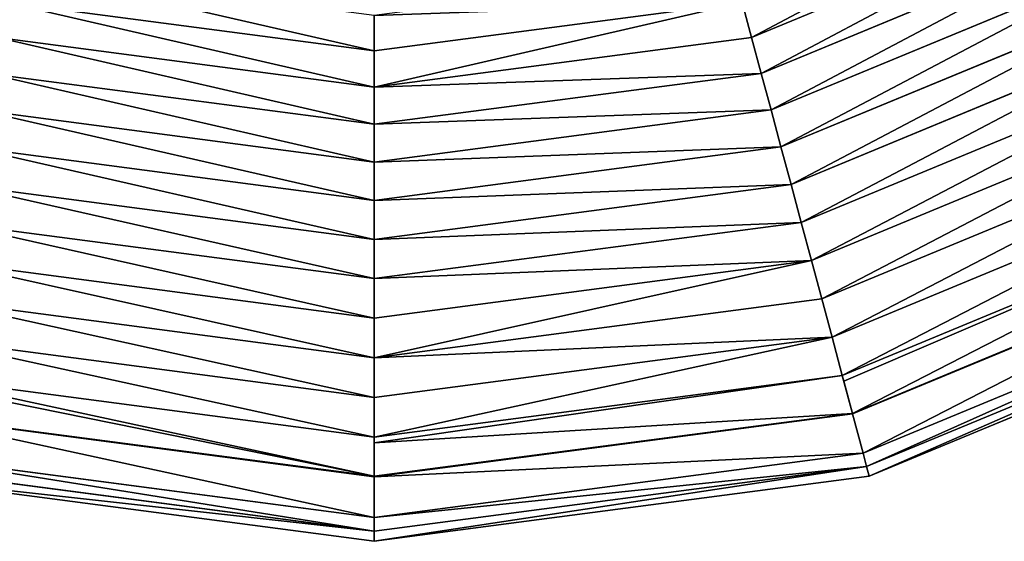
# Model space of a CAD drawing. Extents: x -230 to 655, y -230 to 230.
# Drawn here: x -43 to 76, y -230 to -167 of the extents above; entities that cross this region are included whole.
import ezdxf

# ---------------------------------------------------------------- set-up
doc = ezdxf.new("R2010")
doc.units = 0
doc.header["$LTSCALE"] = 25.4
doc.layers.get('0').update_dxf_attribs({"color": 13, "linetype": 'CONTINUOUS'})

msp = doc.modelspace()

# ---------------------------------------------------------------- linework, layer by layer
at = {"color": 0}
for p, q in [((87.68, -151.86, 15.84), (45.38, -169.38, 15.84)), ((87.68, -151.86, 15.84), (45.38, -169.38, 15.84)), ((89.91, -155.72, 14.1), (46.54, -173.69, 14.1)), ((89.91, -155.72, 14.1), (46.54, -173.69, 14.1)), ((92.18, -159.66, 12.62), (47.72, -178.08, 12.62)), ((92.18, -159.66, 12.62), (47.72, -178.08, 12.62)), ((94.49, -163.67, 11.4), (48.91, -182.55, 11.4)), ((94.49, -163.67, 11.4), (48.91, -182.55, 11.4)), ((0, -170.99, 17.82), (-44.26, -165.16, 17.82)), ((0, -170.99, 17.82), (-44.26, -165.16, 17.82)), ((44.26, -165.16, 17.82), (0, -170.99, 17.82)), ((44.26, -165.16, 17.82), (0, -170.99, 17.82)), ((45.38, -169.38, 15.84), (44.26, -165.16, 17.82)), ((45.38, -169.38, 15.84), (44.26, -165.16, 17.82)), ((0, -170.99, 17.82), (0, -166.74, 20.05)), ((0, -170.99, 17.82), (0, -166.74, 20.05)), ((96.83, -167.72, 10.44), (50.12, -187.07, 10.44)), ((96.83, -167.72, 10.44), (50.12, -187.07, 10.44)), ((0, -175.35, 15.84), (-45.38, -169.38, 15.84)), ((0, -175.35, 15.84), (-45.38, -169.38, 15.84)), ((45.38, -169.38, 15.84), (0, -175.35, 15.84)), ((45.38, -169.38, 15.84), (0, -175.35, 15.84)), ((46.54, -173.69, 14.1), (45.38, -169.38, 15.84)), ((46.54, -173.69, 14.1), (45.38, -169.38, 15.84)), ((0, -175.35, 15.84), (0, -170.99, 17.82)), ((0, -175.35, 15.84), (0, -170.99, 17.82)), ((99.2, -171.81, 9.76), (51.35, -191.63, 9.76)), ((99.2, -171.81, 9.76), (51.35, -191.63, 9.76)), ((0, -179.81, 14.1), (-46.54, -173.69, 14.1)), ((0, -179.81, 14.1), (-46.54, -173.69, 14.1)), ((46.54, -173.69, 14.1), (0, -179.81, 14.1)), ((46.54, -173.69, 14.1), (0, -179.81, 14.1)), ((47.72, -178.08, 12.62), (46.54, -173.69, 14.1)), ((47.72, -178.08, 12.62), (46.54, -173.69, 14.1)), ((0, -179.81, 14.1), (0, -175.35, 15.84)), ((0, -179.81, 14.1), (0, -175.35, 15.84)), ((101.57, -175.93, 9.34), (52.58, -196.22, 9.34)), ((101.57, -175.93, 9.34), (52.58, -196.22, 9.34)), ((0, -184.36, 12.62), (-47.72, -178.08, 12.62)), ((0, -184.36, 12.62), (-47.72, -178.08, 12.62)), ((47.72, -178.08, 12.62), (0, -184.36, 12.62)), ((47.72, -178.08, 12.62), (0, -184.36, 12.62)), ((48.91, -182.55, 11.4), (47.72, -178.08, 12.62)), ((48.91, -182.55, 11.4), (47.72, -178.08, 12.62)), ((0, -184.36, 12.62), (0, -179.81, 14.1)), ((0, -184.36, 12.62), (0, -179.81, 14.1)), ((103.96, -180.06, 9.19), (53.81, -200.83, 9.19)), ((103.96, -180.06, 9.19), (53.81, -200.83, 9.19)), ((0, -188.99, 11.4), (-48.91, -182.55, 11.4)), ((0, -188.99, 11.4), (-48.91, -182.55, 11.4)), ((48.91, -182.55, 11.4), (0, -188.99, 11.4)), ((48.91, -182.55, 11.4), (0, -188.99, 11.4)), ((50.12, -187.07, 10.44), (48.91, -182.55, 11.4)), ((50.12, -187.07, 10.44), (48.91, -182.55, 11.4)), ((0, -188.99, 11.4), (0, -184.36, 12.62)), ((0, -188.99, 11.4), (0, -184.36, 12.62)), ((106.34, -184.19, 9.31), (55.05, -205.44, 9.31)), ((106.34, -184.19, 9.31), (55.05, -205.44, 9.31)), ((0, -193.67, 10.44), (-50.12, -187.07, 10.44)), ((0, -193.67, 10.44), (-50.12, -187.07, 10.44)), ((50.12, -187.07, 10.44), (0, -193.67, 10.44)), ((50.12, -187.07, 10.44), (0, -193.67, 10.44)), ((51.35, -191.63, 9.76), (50.12, -187.07, 10.44)), ((51.35, -191.63, 9.76), (50.12, -187.07, 10.44)), ((0, -193.67, 10.44), (0, -188.99, 11.4)), ((0, -193.67, 10.44), (0, -188.99, 11.4)), ((108.72, -188.31, 9.7), (56.28, -210.04, 9.7)), ((108.72, -188.31, 9.7), (56.28, -210.04, 9.7)), ((0, -198.39, 9.76), (-51.35, -191.63, 9.76)), ((0, -198.39, 9.76), (-51.35, -191.63, 9.76)), ((51.35, -191.63, 9.76), (0, -198.39, 9.76)), ((51.35, -191.63, 9.76), (0, -198.39, 9.76)), ((52.58, -196.22, 9.34), (51.35, -191.63, 9.76)), ((52.58, -196.22, 9.34), (51.35, -191.63, 9.76)), ((111.09, -192.41, 10.36), (57.5, -214.61, 10.36)), ((111.09, -192.41, 10.36), (57.5, -214.61, 10.36)), ((111.12, -192.47, 4.35), (57.52, -214.67, 4.35)), ((111.12, -192.47, 4.35), (57.52, -214.67, 4.35)), ((0, -198.39, 9.76), (0, -193.67, 10.44)), ((0, -198.39, 9.76), (0, -193.67, 10.44)), ((0, -203.14, 9.34), (-52.58, -196.22, 9.34)), ((0, -203.14, 9.34), (-52.58, -196.22, 9.34)), ((52.58, -196.22, 9.34), (0, -203.14, 9.34)), ((52.58, -196.22, 9.34), (0, -203.14, 9.34)), ((53.81, -200.83, 9.19), (52.58, -196.22, 9.34)), ((53.81, -200.83, 9.19), (52.58, -196.22, 9.34)), ((113.56, -196.7, 4.35), (58.79, -219.39, 4.35)), ((113.56, -196.7, 4.35), (58.79, -219.39, 4.35)), ((0, -203.14, 9.34), (0, -198.39, 9.76)), ((0, -203.14, 9.34), (0, -198.39, 9.76)), ((114.39, -198.13, 3.62), (59.21, -220.98, 3.62)), ((114.39, -198.13, 3.62), (59.21, -220.98, 3.62)), ((115, -199.19, 2.18), (59.53, -222.16, 2.18)), ((115, -199.19, 2.18), (59.53, -222.16, 2.18)), ((115, -199.19), (59.53, -222.16)), ((0, -207.92, 9.19), (-53.81, -200.83, 9.19)), ((0, -207.92, 9.19), (-53.81, -200.83, 9.19)), ((53.81, -200.83, 9.19), (0, -207.92, 9.19)), ((53.81, -200.83, 9.19), (0, -207.92, 9.19)), ((55.05, -205.44, 9.31), (53.81, -200.83, 9.19)), ((55.05, -205.44, 9.31), (53.81, -200.83, 9.19)), ((0, -207.92, 9.19), (0, -203.14, 9.34)), ((0, -207.92, 9.19), (0, -203.14, 9.34)), ((0, -212.69, 9.31), (-55.05, -205.44, 9.31)), ((0, -212.69, 9.31), (-55.05, -205.44, 9.31)), ((55.05, -205.44, 9.31), (0, -212.69, 9.31)), ((55.05, -205.44, 9.31), (0, -212.69, 9.31)), ((56.28, -210.04, 9.7), (55.05, -205.44, 9.31)), ((56.28, -210.04, 9.7), (55.05, -205.44, 9.31)), ((0, -212.69, 9.31), (0, -207.92, 9.19)), ((0, -212.69, 9.31), (0, -207.92, 9.19)), ((0, -217.45, 9.7), (-56.28, -210.04, 9.7)), ((0, -217.45, 9.7), (-56.28, -210.04, 9.7)), ((56.28, -210.04, 9.7), (0, -217.45, 9.7)), ((56.28, -210.04, 9.7), (0, -217.45, 9.7)), ((56.46, -210.71, 9.8), (56.28, -210.04, 9.7)), ((56.46, -210.71, 9.8), (56.28, -210.04, 9.7)), ((57.5, -214.61, 10.36), (56.46, -210.71, 9.8)), ((57.5, -214.61, 10.36), (56.46, -210.71, 9.8)), ((0, -217.45, 9.7), (0, -212.69, 9.31)), ((0, -217.45, 9.7), (0, -212.69, 9.31)), ((0, -222.24, 4.35), (-57.52, -214.67, 4.35)), ((0, -222.24, 4.35), (-57.52, -214.67, 4.35)), ((0, -222.18, 10.36), (-57.5, -214.61, 10.36)), ((0, -222.18, 10.36), (-57.5, -214.61, 10.36)), ((57.5, -214.61, 10.36), (0, -222.18, 10.36)), ((57.5, -214.61, 10.36), (0, -222.18, 10.36)), ((57.52, -214.67, 4.35), (0, -222.24, 4.35)), ((57.52, -214.67, 4.35), (0, -222.24, 4.35)), ((57.52, -214.67, 4.35), (57.5, -214.61, 10.36)), ((57.52, -214.67, 4.35), (57.5, -214.61, 10.36)), ((0, -218.14, 9.8), (0, -217.45, 9.7)), ((0, -218.14, 9.8), (0, -217.45, 9.7)), ((0, -222.18, 10.36), (0, -218.14, 9.8)), ((0, -222.18, 10.36), (0, -218.14, 9.8)), ((0, -227.13, 4.35), (-58.79, -219.39, 4.35)), ((0, -227.13, 4.35), (-58.79, -219.39, 4.35)), ((58.79, -219.39, 4.35), (0, -227.13, 4.35)), ((58.79, -219.39, 4.35), (0, -227.13, 4.35)), ((59.21, -220.98, 3.62), (58.79, -219.39, 4.35)), ((59.21, -220.98, 3.62), (58.79, -219.39, 4.35)), ((0, -228.78, 3.62), (-59.21, -220.98, 3.62)), ((0, -228.78, 3.62), (-59.21, -220.98, 3.62)), ((59.21, -220.98, 3.62), (0, -228.78, 3.62)), ((59.21, -220.98, 3.62), (0, -228.78, 3.62)), ((59.53, -222.16, 2.18), (59.21, -220.98, 3.62)), ((59.53, -222.16, 2.18), (59.21, -220.98, 3.62)), ((0, -230, 2.18), (-59.53, -222.16, 2.18)), ((0, -230, 2.18), (-59.53, -222.16, 2.18)), ((0, -230), (-59.53, -222.16)), ((59.53, -222.16, 2.18), (0, -230, 2.18)), ((59.53, -222.16, 2.18), (0, -230, 2.18)), ((59.53, -222.16), (0, -230)), ((0, -222.24, 4.35), (0, -222.18, 10.36)), ((0, -222.24, 4.35), (0, -222.18, 10.36)), ((59.53, -222.16), (59.53, -222.16, 2.18)), ((59.53, -222.16), (59.53, -222.16, 2.18)), ((0, -228.78, 3.62), (0, -227.13, 4.35)), ((0, -228.78, 3.62), (0, -227.13, 4.35)), ((0, -230, 2.18), (0, -228.78, 3.62)), ((0, -230, 2.18), (0, -228.78, 3.62)), ((0, -230), (0, -230, 2.18)), ((0, -230), (0, -230, 2.18))]:
    msp.add_line(p, q, dxfattribs=at)

# ---------------------------------------------------------------- meshes
mesh = msp.add_polyface(dxfattribs=at)
corners = [(-219.39, -58.79, 4.35), (-222.24, 0, 4.35), (-227.13, 0, 4.35), (-214.67, -57.52, 4.35), (-196.7, -113.56, 4.35), (-192.47, -111.12, 4.35), (-160.61, -160.61, 4.35), (-157.15, -157.15, 4.35), (-113.56, -196.7, 4.35), (-111.12, -192.47, 4.35), (-58.79, -219.39, 4.35), (-57.52, -214.67, 4.35), (0, -227.13, 4.35), (0, -222.24, 4.35), (58.79, -219.39, 4.35), (57.52, -214.67, 4.35), (111.12, -192.47, 4.35), (113.56, -196.7, 4.35), (157.15, -157.15, 4.35), (160.61, -160.61, 4.35), (192.47, -111.12, 4.35), (196.7, -113.56, 4.35), (214.67, -57.52, 4.35), (219.39, -58.79, 4.35), (222.24, 0, 4.35), (227.13, 0, 4.35), (-219.39, 58.79, 4.35), (-214.67, 57.52, 4.35), (-196.7, 113.56, 4.35), (-192.47, 111.12, 4.35), (-160.61, 160.61, 4.35), (-157.15, 157.15, 4.35), (-113.56, 196.7, 4.35), (-111.12, 192.47, 4.35), (-58.79, 219.39, 4.35), (-57.52, 214.67, 4.35), (0, 227.13, 4.35), (0, 222.24, 4.35), (57.52, 214.67, 4.35), (58.79, 219.39, 4.35), (111.12, 192.47, 4.35), (113.56, 196.7, 4.35), (157.15, 157.15, 4.35), (160.61, 160.61, 4.35), (192.47, 111.12, 4.35), (196.7, 113.56, 4.35), (214.67, 57.52, 4.35), (219.39, 58.79, 4.35)]
mesh.append_faces([[corners[k] for k in face] for face in [(0, 1, 2), (1, 0, 3), (3, 4, 5), (5, 6, 7), (7, 8, 9), (9, 10, 11), (11, 12, 13), (13, 14, 15), (15, 14, 16), (16, 17, 18), (18, 19, 20), (20, 21, 22), (22, 23, 24), (26, 27, 28), (28, 29, 30), (30, 31, 32), (32, 33, 34), (34, 35, 36), (36, 38, 39), (39, 40, 41), (41, 42, 43), (43, 44, 45), (45, 46, 47), (47, 24, 25)]], dxfattribs={"vtx0": -1, "vtx1": -1, "color": 0})
mesh.append_faces([[corners[k] for k in face] for face in [(3, 0, 4), (5, 4, 6), (7, 6, 8), (9, 8, 10), (11, 10, 12), (13, 12, 14), (16, 14, 17), (18, 17, 19), (20, 19, 21), (22, 21, 23), (24, 23, 25), (1, 26, 2), (26, 1, 27), (28, 27, 29), (30, 29, 31), (32, 31, 33), (34, 33, 35), (36, 35, 37), (36, 37, 38), (39, 38, 40), (41, 40, 42), (43, 42, 44), (45, 44, 46), (47, 46, 24)]], dxfattribs={"vtx0": -1, "vtx2": -1, "color": 0})
mesh = msp.add_polyface(dxfattribs=at)
corners = [(45.38, -169.38, 15.84), (85.49, -148.08, 17.82), (44.26, -165.16, 17.82), (87.68, -151.86, 15.84)]
mesh.append_faces([[corners[k] for k in face] for face in [(0, 1, 2), (1, 0, 3)]], dxfattribs={"vtx0": -1, "color": 0})
mesh = msp.add_polyface(dxfattribs=at)
corners = [(46.54, -173.69, 14.1), (87.68, -151.86, 15.84), (45.38, -169.38, 15.84), (89.91, -155.72, 14.1)]
mesh.append_faces([[corners[k] for k in face] for face in [(0, 1, 2), (1, 0, 3)]], dxfattribs={"vtx0": -1, "color": 0})
mesh = msp.add_polyface(dxfattribs=at)
corners = [(47.72, -178.08, 12.62), (89.91, -155.72, 14.1), (46.54, -173.69, 14.1), (92.18, -159.66, 12.62)]
mesh.append_faces([[corners[k] for k in face] for face in [(0, 1, 2), (1, 0, 3)]], dxfattribs={"vtx0": -1, "color": 0})
mesh = msp.add_polyface(dxfattribs=at)
corners = [(48.91, -182.55, 11.4), (92.18, -159.66, 12.62), (47.72, -178.08, 12.62), (94.49, -163.67, 11.4)]
mesh.append_faces([[corners[k] for k in face] for face in [(0, 1, 2), (1, 0, 3)]], dxfattribs={"vtx0": -1, "color": 0})
mesh = msp.add_polyface(dxfattribs=at)
corners = [(0, -170.99, 17.82), (-43.16, -161.06, 20.05), (-44.26, -165.16, 17.82), (0, -166.74, 20.05)]
mesh.append_faces([[corners[k] for k in face] for face in [(0, 1, 2), (1, 0, 3)]], dxfattribs={"vtx0": -1, "color": 0})
mesh = msp.add_polyface(dxfattribs=at)
corners = [(44.26, -165.16, 17.82), (0, -166.74, 20.05), (0, -170.99, 17.82), (43.16, -161.06, 20.05)]
mesh.append_faces([[corners[k] for k in face] for face in [(0, 1, 2), (1, 0, 3)]], dxfattribs={"vtx0": -1, "color": 0})
mesh = msp.add_polyface(dxfattribs=at)
corners = [(50.12, -187.07, 10.44), (94.49, -163.67, 11.4), (48.91, -182.55, 11.4), (96.83, -167.72, 10.44)]
mesh.append_faces([[corners[k] for k in face] for face in [(0, 1, 2), (1, 0, 3)]], dxfattribs={"vtx0": -1, "color": 0})
mesh = msp.add_polyface(dxfattribs=at)
corners = [(0, -175.35, 15.84), (-44.26, -165.16, 17.82), (-45.38, -169.38, 15.84), (0, -170.99, 17.82)]
mesh.append_faces([[corners[k] for k in face] for face in [(0, 1, 2), (1, 0, 3)]], dxfattribs={"vtx0": -1, "color": 0})
mesh = msp.add_polyface(dxfattribs=at)
corners = [(0, -175.35, 15.84), (44.26, -165.16, 17.82), (0, -170.99, 17.82), (45.38, -169.38, 15.84)]
mesh.append_faces([[corners[k] for k in face] for face in [(0, 1, 2), (1, 0, 3)]], dxfattribs={"vtx0": -1, "color": 0})
mesh = msp.add_polyface(dxfattribs=at)
corners = [(51.35, -191.63, 9.76), (96.83, -167.72, 10.44), (50.12, -187.07, 10.44), (99.2, -171.81, 9.76)]
mesh.append_faces([[corners[k] for k in face] for face in [(0, 1, 2), (1, 0, 3)]], dxfattribs={"vtx0": -1, "color": 0})
mesh = msp.add_polyface(dxfattribs=at)
corners = [(0, -179.81, 14.1), (-45.38, -169.38, 15.84), (-46.54, -173.69, 14.1), (0, -175.35, 15.84)]
mesh.append_faces([[corners[k] for k in face] for face in [(0, 1, 2), (1, 0, 3)]], dxfattribs={"vtx0": -1, "color": 0})
mesh = msp.add_polyface(dxfattribs=at)
corners = [(46.54, -173.69, 14.1), (0, -175.35, 15.84), (0, -179.81, 14.1), (45.38, -169.38, 15.84)]
mesh.append_faces([[corners[k] for k in face] for face in [(0, 1, 2), (1, 0, 3)]], dxfattribs={"vtx0": -1, "color": 0})
mesh = msp.add_polyface(dxfattribs=at)
corners = [(52.58, -196.22, 9.34), (99.2, -171.81, 9.76), (51.35, -191.63, 9.76), (101.57, -175.93, 9.34)]
mesh.append_faces([[corners[k] for k in face] for face in [(0, 1, 2), (1, 0, 3)]], dxfattribs={"vtx0": -1, "color": 0})
mesh = msp.add_polyface(dxfattribs=at)
corners = [(0, -184.36, 12.62), (-46.54, -173.69, 14.1), (-47.72, -178.08, 12.62), (0, -179.81, 14.1)]
mesh.append_faces([[corners[k] for k in face] for face in [(0, 1, 2), (1, 0, 3)]], dxfattribs={"vtx0": -1, "color": 0})
mesh = msp.add_polyface(dxfattribs=at)
corners = [(47.72, -178.08, 12.62), (0, -179.81, 14.1), (0, -184.36, 12.62), (46.54, -173.69, 14.1)]
mesh.append_faces([[corners[k] for k in face] for face in [(0, 1, 2), (1, 0, 3)]], dxfattribs={"vtx0": -1, "color": 0})
mesh = msp.add_polyface(dxfattribs=at)
corners = [(53.81, -200.83, 9.19), (101.57, -175.93, 9.34), (52.58, -196.22, 9.34), (103.96, -180.06, 9.19)]
mesh.append_faces([[corners[k] for k in face] for face in [(0, 1, 2), (1, 0, 3)]], dxfattribs={"vtx0": -1, "color": 0})
mesh = msp.add_polyface(dxfattribs=at)
corners = [(0, -188.99, 11.4), (-47.72, -178.08, 12.62), (-48.91, -182.55, 11.4), (0, -184.36, 12.62)]
mesh.append_faces([[corners[k] for k in face] for face in [(0, 1, 2), (1, 0, 3)]], dxfattribs={"vtx0": -1, "color": 0})
mesh = msp.add_polyface(dxfattribs=at)
corners = [(48.91, -182.55, 11.4), (0, -184.36, 12.62), (0, -188.99, 11.4), (47.72, -178.08, 12.62)]
mesh.append_faces([[corners[k] for k in face] for face in [(0, 1, 2), (1, 0, 3)]], dxfattribs={"vtx0": -1, "color": 0})
mesh = msp.add_polyface(dxfattribs=at)
corners = [(55.05, -205.44, 9.31), (103.96, -180.06, 9.19), (53.81, -200.83, 9.19), (106.34, -184.19, 9.31)]
mesh.append_faces([[corners[k] for k in face] for face in [(0, 1, 2), (1, 0, 3)]], dxfattribs={"vtx0": -1, "color": 0})
mesh = msp.add_polyface(dxfattribs=at)
corners = [(0, -193.67, 10.44), (-48.91, -182.55, 11.4), (-50.12, -187.07, 10.44), (0, -188.99, 11.4)]
mesh.append_faces([[corners[k] for k in face] for face in [(0, 1, 2), (1, 0, 3)]], dxfattribs={"vtx0": -1, "color": 0})
mesh = msp.add_polyface(dxfattribs=at)
corners = [(50.12, -187.07, 10.44), (0, -188.99, 11.4), (0, -193.67, 10.44), (48.91, -182.55, 11.4)]
mesh.append_faces([[corners[k] for k in face] for face in [(0, 1, 2), (1, 0, 3)]], dxfattribs={"vtx0": -1, "color": 0})
mesh = msp.add_polyface(dxfattribs=at)
corners = [(56.28, -210.04, 9.7), (106.34, -184.19, 9.31), (55.05, -205.44, 9.31), (108.72, -188.31, 9.7)]
mesh.append_faces([[corners[k] for k in face] for face in [(0, 1, 2), (1, 0, 3)]], dxfattribs={"vtx0": -1, "color": 0})
mesh = msp.add_polyface(dxfattribs=at)
corners = [(0, -198.39, 9.76), (-50.12, -187.07, 10.44), (-51.35, -191.63, 9.76), (0, -193.67, 10.44)]
mesh.append_faces([[corners[k] for k in face] for face in [(0, 1, 2), (1, 0, 3)]], dxfattribs={"vtx0": -1, "color": 0})
mesh = msp.add_polyface(dxfattribs=at)
corners = [(51.35, -191.63, 9.76), (0, -193.67, 10.44), (0, -198.39, 9.76), (50.12, -187.07, 10.44)]
mesh.append_faces([[corners[k] for k in face] for face in [(0, 1, 2), (1, 0, 3)]], dxfattribs={"vtx0": -1, "color": 0})
mesh = msp.add_polyface(dxfattribs=at)
corners = [(56.46, -210.71, 9.8), (108.72, -188.31, 9.7), (56.28, -210.04, 9.7), (57.5, -214.61, 10.36), (111.09, -192.41, 10.36), (109.07, -188.91, 9.8)]
mesh.append_faces([[corners[k] for k in face] for face in [(0, 1, 2), (1, 4, 5)]], dxfattribs={"vtx0": -1, "color": 0})
mesh.append_faces([[corners[k] for k in face] for face in [(1, 0, 3), (1, 3, 4)]], dxfattribs={"vtx0": -1, "vtx2": -1, "color": 0})
mesh = msp.add_polyface(dxfattribs=at)
corners = [(0, -203.14, 9.34), (-51.35, -191.63, 9.76), (-52.58, -196.22, 9.34), (0, -198.39, 9.76)]
mesh.append_faces([[corners[k] for k in face] for face in [(0, 1, 2), (1, 0, 3)]], dxfattribs={"vtx0": -1, "color": 0})
mesh = msp.add_polyface(dxfattribs=at)
corners = [(52.58, -196.22, 9.34), (0, -198.39, 9.76), (0, -203.14, 9.34), (51.35, -191.63, 9.76)]
mesh.append_faces([[corners[k] for k in face] for face in [(0, 1, 2), (1, 0, 3)]], dxfattribs={"vtx0": -1, "color": 0})
mesh = msp.add_polyface(dxfattribs=at)
corners = [(111.09, -192.41, 10.36), (57.52, -214.67, 4.35), (111.12, -192.47, 4.35), (57.5, -214.61, 10.36)]
mesh.append_faces([[corners[k] for k in face] for face in [(0, 1, 2), (1, 0, 3)]], dxfattribs={"vtx0": -1, "color": 0})
mesh = msp.add_polyface(dxfattribs=at)
corners = [(0, -207.92, 9.19), (-52.58, -196.22, 9.34), (-53.81, -200.83, 9.19), (0, -203.14, 9.34)]
mesh.append_faces([[corners[k] for k in face] for face in [(0, 1, 2), (1, 0, 3)]], dxfattribs={"vtx0": -1, "color": 0})
mesh = msp.add_polyface(dxfattribs=at)
corners = [(0, -207.92, 9.19), (52.58, -196.22, 9.34), (0, -203.14, 9.34), (53.81, -200.83, 9.19)]
mesh.append_faces([[corners[k] for k in face] for face in [(0, 1, 2), (1, 0, 3)]], dxfattribs={"vtx0": -1, "color": 0})
mesh = msp.add_polyface(dxfattribs=at)
corners = [(59.21, -220.98, 3.62), (113.56, -196.7, 4.35), (58.79, -219.39, 4.35), (114.39, -198.13, 3.62)]
mesh.append_faces([[corners[k] for k in face] for face in [(0, 1, 2), (1, 0, 3)]], dxfattribs={"vtx0": -1, "color": 0})
mesh = msp.add_polyface(dxfattribs=at)
corners = [(114.39, -198.13, 3.62), (59.53, -222.16, 2.18), (115, -199.19, 2.18), (59.21, -220.98, 3.62)]
mesh.append_faces([[corners[k] for k in face] for face in [(0, 1, 2), (1, 0, 3)]], dxfattribs={"vtx0": -1, "color": 0})
mesh = msp.add_polyface(dxfattribs=at)
corners = [(115, -199.19, 2.18), (59.53, -222.16), (115, -199.19), (59.53, -222.16, 2.18)]
mesh.append_faces([[corners[k] for k in face] for face in [(0, 1, 2), (1, 0, 3)]], dxfattribs={"vtx0": -1, "color": 0})
mesh = msp.add_polyface(dxfattribs=at)
corners = [(0, -212.69, 9.31), (-53.81, -200.83, 9.19), (-55.05, -205.44, 9.31), (0, -207.92, 9.19)]
mesh.append_faces([[corners[k] for k in face] for face in [(0, 1, 2), (1, 0, 3)]], dxfattribs={"vtx0": -1, "color": 0})
mesh = msp.add_polyface(dxfattribs=at)
corners = [(55.05, -205.44, 9.31), (0, -207.92, 9.19), (0, -212.69, 9.31), (53.81, -200.83, 9.19)]
mesh.append_faces([[corners[k] for k in face] for face in [(0, 1, 2), (1, 0, 3)]], dxfattribs={"vtx0": -1, "color": 0})
mesh = msp.add_polyface(dxfattribs=at)
corners = [(0, -217.45, 9.7), (-55.05, -205.44, 9.31), (-56.28, -210.04, 9.7), (0, -212.69, 9.31)]
mesh.append_faces([[corners[k] for k in face] for face in [(0, 1, 2), (1, 0, 3)]], dxfattribs={"vtx0": -1, "color": 0})
mesh = msp.add_polyface(dxfattribs=at)
corners = [(0, -217.45, 9.7), (55.05, -205.44, 9.31), (0, -212.69, 9.31), (56.28, -210.04, 9.7)]
mesh.append_faces([[corners[k] for k in face] for face in [(0, 1, 2), (1, 0, 3)]], dxfattribs={"vtx0": -1, "color": 0})
mesh = msp.add_polyface(dxfattribs=at)
corners = [(0, -222.18, 10.36), (-56.46, -210.71, 9.8), (-57.5, -214.61, 10.36), (-56.28, -210.04, 9.7), (0, -217.45, 9.7), (0, -218.14, 9.8)]
mesh.append_faces([[corners[k] for k in face] for face in [(0, 1, 2), (4, 0, 5)]], dxfattribs={"vtx0": -1, "color": 0})
mesh.append_faces([[corners[k] for k in face] for face in [(1, 0, 3), (3, 0, 4)]], dxfattribs={"vtx0": -1, "vtx1": -1, "color": 0})
mesh = msp.add_polyface(dxfattribs=at)
corners = [(57.5, -214.61, 10.36), (0, -218.14, 9.8), (0, -222.18, 10.36), (56.28, -210.04, 9.7), (56.46, -210.71, 9.8), (0, -217.45, 9.7)]
mesh.append_faces([[corners[k] for k in face] for face in [(0, 1, 2), (3, 0, 4)]], dxfattribs={"vtx0": -1, "color": 0})
mesh.append_faces([[corners[k] for k in face] for face in [(1, 0, 3)]], dxfattribs={"vtx0": -1, "vtx1": -1, "vtx2": -1, "color": 0})
mesh.append_faces([[corners[k] for k in face] for face in [(3, 5, 1)]], dxfattribs={"vtx2": -1, "color": 0})
mesh = msp.add_polyface(dxfattribs=at)
corners = [(0, -222.18, 10.36), (-57.52, -214.67, 4.35), (0, -222.24, 4.35), (-57.5, -214.61, 10.36)]
mesh.append_faces([[corners[k] for k in face] for face in [(0, 1, 2), (1, 0, 3)]], dxfattribs={"vtx0": -1, "color": 0})
mesh = msp.add_polyface(dxfattribs=at)
corners = [(57.5, -214.61, 10.36), (0, -222.24, 4.35), (57.52, -214.67, 4.35), (0, -222.18, 10.36)]
mesh.append_faces([[corners[k] for k in face] for face in [(0, 1, 2), (1, 0, 3)]], dxfattribs={"vtx0": -1, "color": 0})
mesh = msp.add_polyface(dxfattribs=at)
corners = [(0, -228.78, 3.62), (-58.79, -219.39, 4.35), (-59.21, -220.98, 3.62), (0, -227.13, 4.35)]
mesh.append_faces([[corners[k] for k in face] for face in [(0, 1, 2), (1, 0, 3)]], dxfattribs={"vtx0": -1, "color": 0})
mesh = msp.add_polyface(dxfattribs=at)
corners = [(59.21, -220.98, 3.62), (0, -227.13, 4.35), (0, -228.78, 3.62), (58.79, -219.39, 4.35)]
mesh.append_faces([[corners[k] for k in face] for face in [(0, 1, 2), (1, 0, 3)]], dxfattribs={"vtx0": -1, "color": 0})
mesh = msp.add_polyface(dxfattribs=at)
corners = [(0, -228.78, 3.62), (-59.53, -222.16, 2.18), (0, -230, 2.18), (-59.21, -220.98, 3.62)]
mesh.append_faces([[corners[k] for k in face] for face in [(0, 1, 2), (1, 0, 3)]], dxfattribs={"vtx0": -1, "color": 0})
mesh = msp.add_polyface(dxfattribs=at)
corners = [(59.21, -220.98, 3.62), (0, -230, 2.18), (59.53, -222.16, 2.18), (0, -228.78, 3.62)]
mesh.append_faces([[corners[k] for k in face] for face in [(0, 1, 2), (1, 0, 3)]], dxfattribs={"vtx0": -1, "color": 0})
mesh = msp.add_polyface(dxfattribs=at)
corners = [(0, -230, 2.18), (-59.53, -222.16), (0, -230), (-59.53, -222.16, 2.18)]
mesh.append_faces([[corners[k] for k in face] for face in [(0, 1, 2), (1, 0, 3)]], dxfattribs={"vtx0": -1, "color": 0})
mesh = msp.add_polyface(dxfattribs=at)
corners = [(59.53, -222.16, 2.18), (0, -230), (59.53, -222.16), (0, -230, 2.18)]
mesh.append_faces([[corners[k] for k in face] for face in [(0, 1, 2), (1, 0, 3)]], dxfattribs={"vtx0": -1, "color": 0})

doc.saveas('drawing.dxf')
